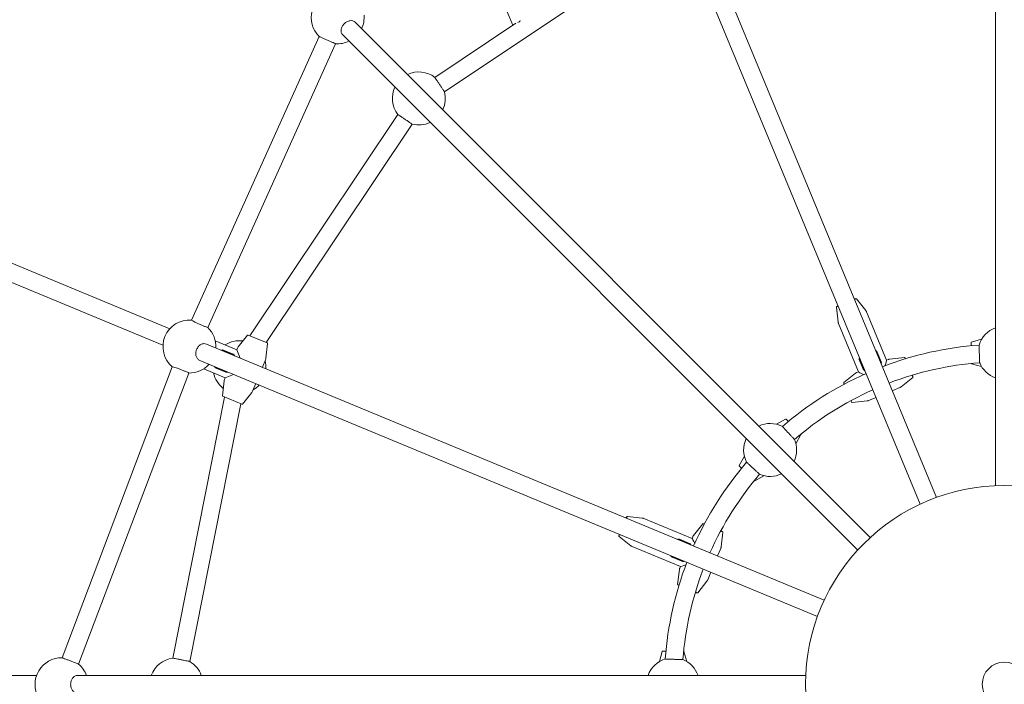
# Model space of a CAD drawing. Units: millimetres. Extents: x -5800 to 5800, y -5800 to 5800.
# Drawn here: x -892 to 0, y 0 to 602 of the extents above; entities that cross this region are included whole.
import ezdxf

# ---------------------------------------------------------------- set-up
doc = ezdxf.new("R2010")
doc.units = ezdxf.units.MM
doc.header["$MEASUREMENT"] = 0

msp = doc.modelspace()

# ---------------------------------------------------------------- linework, layer by layer
at = {"color": 0, "linetype": 'Continuous', "lineweight": 0}
for p, q in [((-8, 179.82), (-8, 839.52)), ((-307.99, 722.64), (-76.21, 163.07)), ((-293.2, 728.76), (-61.42, 169.2)), ((-507.11, 536.41), (-309.38, 668.52)), ((-469.63, 655.58), (-445.21, 596.64)), ((-121.5, 132.81), (-587.98, 599.29)), ((-515.83, 549.46), (-442.48, 598.47)), ((-736.2, 329.64), (-620.46, 586.52)), ((-721.59, 323.11), (-605.88, 579.92)), ((-132.81, 121.5), (-599.29, 587.98)), ((-683.31, 315.51), (-549.46, 515.83)), ((-668.52, 309.38), (-536.41, 507.11)), ((-1088.3, 459.45), (-755.96, 321.79)), ((-1094.43, 444.67), (-762.08, 307)), ((-133.84, 348.86), (-125.48, 338.35)), ((-152.04, 341.32), (-150.52, 327.97)), ((-124.76, 337.13), (-106.63, 293.35)), ((-150.17, 326.61), (-132.03, 282.83)), ((-685.51, 316.03), (-693.89, 305.47)), ((-684.92, 316.18), (-667.6, 309)), ((-29.64, 309.85), (-20.51, 312.46)), ((-722.64, 307.99), (-163.07, 76.21)), ((-714.68, 310.91), (-695.19, 302.84)), ((-694.59, 304.27), (-695.19, 302.84)), ((-667.3, 308.48), (-668.84, 295.09)), ((-30, 306.54), (-30, 309.37)), ((-707.38, 302.28), (-698.51, 298.61)), ((-707.3, 302.46), (-698.43, 298.78)), ((-692.07, 295.33), (-695.19, 302.84)), ((-115.36, 300.72), (-111.7, 291.88)), ((-115.17, 300.77), (-111.51, 291.94)), ((-90.47, 295.86), (-103.86, 294.33)), ((-853.47, 24), (-753.66, 287.48)), ((-728.76, 293.2), (-169.2, 61.42)), ((-725.2, 285.51), (-705.71, 277.43)), ((-705.14, 282.59), (-714.01, 286.27)), ((-705.07, 282.77), (-713.94, 286.44)), ((-669.19, 293.75), (-671.98, 287)), ((-127.71, 285.24), (-131.37, 294.08)), ((-127.54, 285.33), (-131.2, 294.17)), ((-105.2, 293.98), (-106.64, 293.39)), ((-29.64, 290.15), (-20.51, 287.54)), ((-838.49, 18.36), (-738.71, 281.77)), ((-705.71, 277.43), (-706.3, 276)), ((-705.71, 277.43), (-698.2, 280.54)), ((-145.24, 273.21), (-134.68, 281.59)), ((-132.06, 282.88), (-133.48, 282.29)), ((-82.93, 277.65), (-93.5, 269.28)), ((-708.19, 261.26), (-706.65, 274.66)), ((-678.1, 272.22), (-680.9, 265.48)), ((-94.69, 268.57), (-101.43, 265.79)), ((-753.27, 23.78), (-706.27, 260.07)), ((-690.57, 253.57), (-707.88, 260.74)), ((-689.98, 253.72), (-681.6, 264.28)), ((-116.22, 259.67), (-122.97, 256.88)), ((-737.88, 20.71), (-691.49, 253.95)), ((-137.71, 255), (-124.31, 256.53)), ((-198.14, 240.06), (-206.44, 235.45)), ((-197.55, 239.97), (-195.54, 237.97)), ((-184.21, 226.12), (-188.82, 217.82)), ((-240.06, 198.14), (-235.45, 206.44)), ((-237.97, 195.54), (-239.97, 197.55)), ((-226.12, 184.21), (-217.82, 188.82)), ((-341.32, 152.04), (-327.97, 150.52)), ((-326.61, 150.17), (-282.83, 132.03)), ((-273.18, 145.24), (-281.57, 134.68)), ((-348.86, 133.84), (-338.35, 125.48)), ((-254.97, 137.69), (-256.52, 124.29)), ((-294.21, 131.07), (-285.37, 127.41)), ((-294.12, 131.24), (-285.28, 127.58)), ((-282.27, 133.49), (-282.87, 132.05)), ((-337.13, 124.76), (-293.35, 106.63)), ((-256.87, 122.95), (-259.66, 116.21)), ((-292, 111.39), (-300.83, 115.05)), ((-291.94, 111.58), (-300.78, 115.24)), ((-295.89, 90.49), (-294.34, 103.88)), ((-293.4, 106.65), (-293.99, 105.22)), ((-265.79, 101.44), (-268.59, 94.69)), ((-277.69, 82.94), (-269.3, 93.49)), ((-309.85, 29.64), (-312.46, 20.51)), ((-309.37, 30), (-306.54, 30)), ((-290.15, 29.64), (-287.54, 20.51)), ((-876.58, 8), (-1269.28, 8)), ((-179.82, 8), (-839.52, 8))]:
    msp.add_line(p, q, dxfattribs=at)
msp.add_circle((0, 0), 5800)
for radius in [180, 20]:
    msp.add_circle((0, 0), radius, dxfattribs=at)
for centre, radius, start, end in [((-603.84, 603.84), 24, 43.83183, 226.16817), ((-603.84, 603.84), 24, 334.47122, 4.8926), ((-603.84, 603.84), 24, 265.1074, 295.52878), ((-530.33, 530.33), 24, 52.83245, 115.52878), ((-530.33, 530.33), 24, 154.47122, 217.16755), ((-530.33, 530.33), 24, 334.47122, 14.66755), ((-530.33, 530.33), 24, 255.33245, 295.52878), ((-738.11, 305.74), 24, 85.40269, 229.59731), ((-738.11, 305.74), 24, 356.97122, 46.46003), ((0, 300), 24, 109.47122, 162.67582), ((-685.11, 315.71), 0.5, 67.5, 141.5546), ((-692.91, 287.01), 24, 82.21933, 122.54613), ((-689.97, 302.36), 5, 141.5546, 157.5), ((-667.8, 308.54), 0.5, 353.4454, 67.5), ((0, 0), 308, 94.26601, 111.01163), ((-29.5, 309.37), 0.5, 105.9454, 180), ((-673.81, 295.66), 5, 337.5, 353.4454), ((-738.11, 305.74), 24, 268.53997, 318.02878), ((-692.91, 287.01), 24, 356.97122, 13.80395), ((0, 0), 292, 94.38138, 110.93006), ((-29.5, 290.63), 0.5, 199.78995, 254.0546), ((0, 300), 24, 201.64711, 250.52878), ((-692.91, 287.01), 24, 192.45387, 232.78067), ((0, 0), 308, 113.98837, 130.73399), ((-701.68, 274.09), 5, 157.5, 173.4454), ((-692.91, 287.01), 24, 301.19605, 318.02878), ((-707.69, 261.21), 0.5, 173.4454, 247.5), ((-685.51, 267.39), 5, 321.5546, 337.5), ((0, 0), 292, 114.06994, 130.61862), ((-690.37, 254.03), 0.5, 247.5, 321.5546), ((-212.13, 212.13), 24, 62.32418, 115.52878), ((-197.9, 239.62), 0.5, 45, 119.0546), ((-184.64, 226.36), 0.5, 330.9454, 25.21005), ((-212.13, 212.13), 24, 154.47122, 207.67582), ((-212.13, 212.13), 24, 334.47122, 23.35289), ((0, 0), 308, 139.26601, 156.01163), ((-239.62, 197.9), 0.5, 150.9454, 225), ((0, 0), 292, 139.38138, 155.93006), ((-212.13, 212.13), 24, 246.64711, 295.52878), ((-226.36, 184.64), 0.5, 244.78995, 299.0546), ((0, 0), 308, 158.98837, 175.73399), ((0, 0), 292, 159.06994, 175.61862), ((-309.37, 29.5), 0.5, 90, 164.0546), ((-290.63, 29.5), 0.5, 15.9454, 70.21005), ((-853.95, 0), 24, 88.83183, 271.16817), ((-853.95, 0), 24, 19.47122, 49.8926), ((-750, 0), 24, 97.83245, 160.52878), ((-750, 0), 24, 19.47122, 59.66755), ((-300, 0), 24, 107.32418, 160.52878), ((-300, 0), 24, 19.47122, 68.35289)]:
    msp.add_arc(centre, radius, start, end, dxfattribs=at)
msp.add_ellipse((-435.37, 593.78), major_axis=(-7.39, -3.06), ratio=0.910366, start_param=-1.570796, end_param=-1.210198, dxfattribs=at)
at = {"color": 0, "linetype": 'Continuous', "lineweight": 0, "extrusion": (0, 0, -1)}
for centre, major_axis, ratio, start_param, end_param in [((-114.09, 275.43), (7.44, 17.95), 0.038413, 0.038374, 0.748872), ((-114.09, 275.43), (17.95, -7.44), 0.044775, 2.397623, 3.096824), ((-275.43, 114.09), (-7.43, 17.95), 0.038413, 0.038374, 0.748872), ((-275.43, 114.09), (17.95, 7.43), 0.044775, 2.397623, 3.096824)]:
    msp.add_ellipse(centre, major_axis=major_axis, ratio=ratio, start_param=start_param, end_param=end_param, dxfattribs=at)
at = {"color": 0, "linetype": 'Continuous', "lineweight": 0}
for points, knots in [([(-597.99, 597.99), (-598.7, 597.28), (-599.35, 596.41), (-600.3, 594.58), (-600.6, 593.6), (-600.83, 591.83), (-600.78, 590.9), (-600.28, 589.25), (-599.84, 588.52), (-599.29, 587.98)], [0, 0, 0, 0, 0.301343, 0.301343, 0.602686, 0.602686, 0.904162, 0.904162, 1.205637, 1.205637, 1.205637, 1.205637]), ([(-587.98, 599.29), (-588.52, 599.84), (-589.25, 600.28), (-590.9, 600.78), (-591.83, 600.83), (-593.6, 600.6), (-594.58, 600.3), (-596.41, 599.35), (-597.28, 598.7), (-597.99, 597.99)], [3.616921, 3.616921, 3.616921, 3.616921, 3.918396, 3.918396, 4.219872, 4.219872, 4.521215, 4.521215, 4.822558, 4.822558, 4.822558, 4.822558]), ([(-605.88, 579.92), (-605.9, 579.93), (-606.08, 580), (-606.82, 580.33), (-607.38, 580.58), (-608.68, 581.16), (-609.5, 581.53), (-611.29, 582.34), (-612.27, 582.78), (-614.1, 583.61), (-615.08, 584.05), (-616.87, 584.87), (-617.69, 585.24), (-618.98, 585.83), (-619.54, 586.09), (-620.27, 586.43), (-620.45, 586.51), (-620.46, 586.52)], [2.420983, 2.420983, 2.420983, 2.420983, 2.712161, 2.712161, 3.013513, 3.013513, 3.314862, 3.314862, 3.616211, 3.616211, 3.917561, 3.917561, 4.218912, 4.218912, 4.520265, 4.520265, 4.811445, 4.811445, 4.811445, 4.811445]), ([(-515.83, 549.46), (-515.83, 549.46), (-515.72, 549.29), (-515.28, 548.61), (-514.95, 548.1), (-514.19, 546.93), (-513.7, 546.2), (-512.64, 544.59), (-512.06, 543.72), (-510.97, 542.08), (-510.38, 541.21), (-509.31, 539.62), (-508.81, 538.89), (-508.02, 537.74), (-507.68, 537.23), (-507.22, 536.57), (-507.11, 536.41), (-507.11, 536.41)], [1.193862, 1.193862, 1.193862, 1.193862, 1.495527, 1.495527, 1.797191, 1.797191, 2.092458, 2.092458, 2.387724, 2.387724, 2.682991, 2.682991, 2.978258, 2.978258, 3.279922, 3.279922, 3.581587, 3.581587, 3.581587, 3.581587]), ([(-536.41, 507.11), (-536.41, 507.11), (-536.57, 507.22), (-537.23, 507.68), (-537.72, 508.02), (-538.88, 508.8), (-539.6, 509.3), (-541.2, 510.38), (-542.08, 510.97), (-543.72, 512.06), (-544.59, 512.64), (-546.2, 513.7), (-546.93, 514.19), (-548.1, 514.95), (-548.61, 515.28), (-549.29, 515.72), (-549.46, 515.83), (-549.46, 515.83)], [1.193865, 1.193865, 1.193865, 1.193865, 1.494014, 1.494014, 1.794164, 1.794164, 2.090947, 2.090947, 2.387729, 2.387729, 2.682996, 2.682996, 2.978263, 2.978263, 3.279927, 3.279927, 3.581591, 3.581591, 3.581591, 3.581591]), ([(-135.84, 348.85), (-135.6, 348.91), (-135.38, 348.96), (-134.71, 349.1), (-134.49, 349.31), (-133.94, 348.96), (-133.89, 348.92), (-133.84, 348.86)], [4.1510528, 4.1510528, 4.1510528, 4.1510528, 4.2954365, 4.2954365, 4.6536696, 4.6536696, 4.6885772, 4.6885772, 4.6885772, 4.6885772]), ([(-134.89, 348.65), (-134.89, 348.65), (-134.89, 348.65), (-134.9, 348.64), (-134.94, 348.59), (-135.12, 348.43), (-135.31, 348.3), (-135.55, 348.15)], [4.8157006, 4.8157006, 4.8157006, 4.8157006, 4.8210128, 4.8210128, 4.9638605, 4.9638605, 5.1782942, 5.1782942, 5.1782942, 5.1782942]), ([(-152.04, 341.32), (-152.05, 341.42), (-152.04, 341.51), (-151.98, 341.68), (-151.93, 341.75), (-151.71, 342.03), (-151.48, 342.19), (-150.99, 342.5), (-150.82, 342.61), (-150.62, 342.72)], [1.5946081, 1.5946081, 1.5946081, 1.5946081, 1.6422761, 1.6422761, 1.7172495, 1.7172495, 1.9996113, 1.9996113, 2.1321325, 2.1321325, 2.1321325, 2.1321325]), ([(-150.33, 342.03), (-150.41, 342.01), (-150.48, 342), (-150.89, 341.91), (-151.14, 341.91), (-151.15, 341.92), (-151.15, 341.92), (-151.15, 341.92)], [7.3880764, 7.3880764, 7.3880764, 7.3880764, 7.4457779, 7.4457779, 7.7474167, 7.7474167, 7.75067, 7.75067, 7.75067, 7.75067]), ([(-124.76, 337.13), (-124.8, 337.22), (-124.84, 337.31), (-124.92, 337.48), (-124.97, 337.57), (-125.06, 337.73), (-125.11, 337.82), (-125.21, 337.98), (-125.26, 338.05), (-125.37, 338.2), (-125.42, 338.28), (-125.48, 338.35)], [1.57079633, 1.57079633, 1.57079633, 1.57079633, 1.57555868, 1.57555868, 1.58032104, 1.58032104, 1.58508339, 1.58508339, 1.58984575, 1.58984575, 1.5946081, 1.5946081, 1.5946081, 1.5946081]), ([(-736.2, 329.64), (-736.22, 329.59), (-736.06, 329.46), (-735.35, 329.04), (-734.8, 328.75), (-733.54, 328.11), (-732.73, 327.72), (-730.94, 326.88), (-729.97, 326.43), (-728.13, 325.61), (-727.15, 325.19), (-725.34, 324.42), (-724.5, 324.08), (-723.18, 323.56), (-722.6, 323.35), (-721.81, 323.1), (-721.61, 323.07), (-721.59, 323.11)], [0, 0, 0, 0, 0.301698, 0.301698, 0.603396, 0.603396, 0.904715, 0.904715, 1.206035, 1.206035, 1.507383, 1.507383, 1.808731, 1.808731, 2.110454, 2.110454, 2.412177, 2.412177, 2.412177, 2.412177]), ([(-150.52, 327.97), (-150.51, 327.88), (-150.5, 327.79), (-150.47, 327.61), (-150.45, 327.52), (-150.41, 327.34), (-150.38, 327.24), (-150.33, 327.06), (-150.3, 326.97), (-150.24, 326.79), (-150.2, 326.7), (-150.17, 326.61)], [4.68857721, 4.68857721, 4.68857721, 4.68857721, 4.69333956, 4.69333956, 4.69810192, 4.69810192, 4.70286427, 4.70286427, 4.70762663, 4.70762663, 4.71238898, 4.71238898, 4.71238898, 4.71238898]), ([(-722.64, 307.99), (-723.38, 308.29), (-724.26, 308.44), (-726.03, 308.29), (-726.94, 308), (-728.54, 307.12), (-729.34, 306.48), (-730.7, 304.91), (-731.26, 303.99), (-731.65, 303.06)], [3.616321, 3.616321, 3.616321, 3.616321, 3.917693, 3.917693, 4.219065, 4.219065, 4.520413, 4.520413, 4.821761, 4.821761, 4.821761, 4.821761]), ([(-22.31, 291.15), (-22.31, 291.15), (-22.31, 291.2), (-22.32, 291.41), (-22.32, 291.57), (-22.34, 291.94), (-22.35, 292.2), (-22.37, 292.79), (-22.38, 293.14), (-22.41, 293.84), (-22.43, 294.25), (-22.46, 295.15), (-22.48, 295.63), (-22.51, 296.54), (-22.53, 297.06), (-22.57, 298.11), (-22.59, 298.65), (-22.63, 299.64), (-22.65, 300.18), (-22.69, 301.24), (-22.71, 301.75), (-22.74, 302.66), (-22.76, 303.14), (-22.8, 304.04), (-22.81, 304.46), (-22.84, 305.15), (-22.85, 305.5), (-22.87, 306.1), (-22.88, 306.35), (-22.9, 306.73), (-22.9, 306.89), (-22.91, 307.1), (-22.91, 307.15), (-22.91, 307.15)], [2.370384, 2.370384, 2.370384, 2.370384, 2.518446, 2.518446, 2.666508, 2.666508, 2.814625, 2.814625, 2.962742, 2.962742, 3.110925, 3.110925, 3.259108, 3.259108, 3.407344, 3.407344, 3.55558, 3.55558, 3.703815, 3.703815, 3.85205, 3.85205, 4.00023, 4.00023, 4.14841, 4.14841, 4.296525, 4.296525, 4.444641, 4.444641, 4.592704, 4.592704, 4.740768, 4.740768, 4.740768, 4.740768]), ([(-731.65, 303.06), (-732.03, 302.13), (-732.29, 301.08), (-732.44, 299.01), (-732.32, 297.98), (-731.81, 296.23), (-731.38, 295.39), (-730.23, 294.03), (-729.51, 293.51), (-728.76, 293.2)], [0, 0, 0, 0, 0.301348, 0.301348, 0.602696, 0.602696, 0.904068, 0.904068, 1.20544, 1.20544, 1.20544, 1.20544]), ([(-709.17, 302.41), (-708.88, 302.57), (-708.52, 302.66), (-708.14, 302.65), (-707.86, 302.64), (-707.57, 302.57), (-707.3, 302.46)], [0.545817, 0.545817, 0.545817, 0.545817, 1.133544, 1.133544, 1.133544, 1.570796, 1.570796, 1.570796, 1.570796]), ([(-709.03, 302.35), (-708.78, 302.44), (-708.5, 302.49), (-708.21, 302.47), (-707.93, 302.46), (-707.65, 302.39), (-707.38, 302.28)], [0.6808485, 0.6808485, 0.6808485, 0.6808485, 1.1335444, 1.1335444, 1.1335444, 1.5707963, 1.5707963, 1.5707963, 1.5707963]), ([(-116.43, 301.99), (-116.14, 301.9), (-115.86, 301.73), (-115.63, 301.49), (-115.44, 301.29), (-115.29, 301.04), (-115.17, 300.77)], [0.5981137, 0.5981137, 0.5981137, 0.5981137, 1.1335444, 1.1335444, 1.1335444, 1.5707963, 1.5707963, 1.5707963, 1.5707963]), ([(-116.37, 301.86), (-116.17, 301.76), (-115.98, 301.62), (-115.81, 301.44), (-115.62, 301.23), (-115.47, 300.99), (-115.36, 300.72)], [0.7388261, 0.7388261, 0.7388261, 0.7388261, 1.1335444, 1.1335444, 1.1335444, 1.5707963, 1.5707963, 1.5707963, 1.5707963]), ([(-103.86, 294.33), (-103.95, 294.32), (-104.04, 294.31), (-104.22, 294.28), (-104.31, 294.26), (-104.49, 294.22), (-104.58, 294.2), (-104.76, 294.15), (-104.85, 294.12), (-105.03, 294.05), (-105.12, 294.02), (-105.2, 293.98)], [4.710568025, 4.710568025, 4.710568025, 4.710568025, 4.710932216, 4.710932216, 4.711296407, 4.711296407, 4.711660598, 4.711660598, 4.712024789, 4.712024789, 4.71238898, 4.71238898, 4.71238898, 4.71238898]), ([(-90.47, 295.86), (-90.41, 295.87), (-90.36, 295.87), (-90.27, 295.85), (-90.23, 295.84), (-90.16, 295.8), (-90.13, 295.78), (-90.08, 295.74), (-90.06, 295.73), (-90.04, 295.7), (-90.03, 295.69), (-90.01, 295.66), (-90, 295.65), (-89.98, 295.63), (-89.98, 295.62), (-89.95, 295.58), (-89.94, 295.56), (-89.87, 295.41), (-89.77, 295.18), (-89.59, 294.77), (-89.58, 294.73), (-89.56, 294.69)], [1.5726173, 1.5726173, 1.5726173, 1.5726173, 1.5748356, 1.5748356, 1.5776728, 1.5776728, 1.5816885, 1.5816885, 1.5867437, 1.5867437, 1.5925891, 1.5925891, 1.6010042, 1.6010042, 1.6178844, 1.6178844, 1.680426, 1.680426, 1.9942211, 1.9942211, 2.0262038, 2.0262038, 2.0262038, 2.0262038]), ([(-89.61, 294.68), (-89.71, 294.93), (-89.77, 295.11), (-89.79, 295.17), (-89.79, 295.17), (-89.79, 295.17)], [7.4970862, 7.4970862, 7.4970862, 7.4970862, 7.7617076, 7.7617076, 7.7981641, 7.7981641, 7.7981641, 7.7981641]), ([(-738.71, 281.77), (-738.7, 281.81), (-738.87, 281.93), (-739.6, 282.31), (-740.16, 282.57), (-741.46, 283.14), (-742.29, 283.49), (-744.12, 284.23), (-745.11, 284.62), (-746.99, 285.34), (-747.99, 285.72), (-749.85, 286.38), (-750.7, 286.68), (-752.05, 287.12), (-752.64, 287.3), (-753.44, 287.5), (-753.64, 287.53), (-753.66, 287.48)], [2.412138, 2.412138, 2.412138, 2.412138, 2.713862, 2.713862, 3.015585, 3.015585, 3.316933, 3.316933, 3.618281, 3.618281, 3.919601, 3.919601, 4.22092, 4.22092, 4.522618, 4.522618, 4.824316, 4.824316, 4.824316, 4.824316]), ([(-703.27, 282.64), (-703.57, 282.48), (-703.92, 282.39), (-704.3, 282.41), (-704.58, 282.42), (-704.87, 282.48), (-705.14, 282.59)], [0.545817, 0.545817, 0.545817, 0.545817, 1.133544, 1.133544, 1.133544, 1.570796, 1.570796, 1.570796, 1.570796]), ([(-703.41, 282.7), (-703.66, 282.61), (-703.94, 282.56), (-704.23, 282.58), (-704.51, 282.59), (-704.8, 282.66), (-705.07, 282.77)], [0.6808485, 0.6808485, 0.6808485, 0.6808485, 1.1335444, 1.1335444, 1.1335444, 1.5707963, 1.5707963, 1.5707963, 1.5707963]), ([(-134.68, 281.59), (-134.61, 281.64), (-134.54, 281.7), (-134.39, 281.8), (-134.31, 281.85), (-134.16, 281.95), (-134.07, 282), (-133.91, 282.09), (-133.83, 282.13), (-133.66, 282.21), (-133.57, 282.25), (-133.48, 282.29)], [1.568975371, 1.568975371, 1.568975371, 1.568975371, 1.569339562, 1.569339562, 1.569703754, 1.569703754, 1.570067945, 1.570067945, 1.570432136, 1.570432136, 1.570796327, 1.570796327, 1.570796327, 1.570796327]), ([(-126.25, 283.89), (-126.61, 283.98), (-126.97, 284.19), (-127.25, 284.5), (-127.44, 284.72), (-127.6, 284.97), (-127.71, 285.24)], [0.495133, 0.495133, 0.495133, 0.495133, 1.133544, 1.133544, 1.133544, 1.570796, 1.570796, 1.570796, 1.570796]), ([(-126.31, 284.04), (-126.59, 284.16), (-126.86, 284.35), (-127.08, 284.59), (-127.27, 284.81), (-127.42, 285.06), (-127.54, 285.33)], [0.6254776, 0.6254776, 0.6254776, 0.6254776, 1.1335444, 1.1335444, 1.1335444, 1.5707963, 1.5707963, 1.5707963, 1.5707963]), ([(-82.95, 278.62), (-82.95, 278.62), (-82.95, 278.62), (-82.95, 278.62), (-82.97, 278.67), (-83.07, 278.88), (-83.19, 279.17), (-83.4, 279.64), (-83.43, 279.73), (-83.47, 279.82)], [4.7682065, 4.7682065, 4.7682065, 4.7682065, 4.7735912, 4.7735912, 4.9011063, 4.9011063, 5.2051208, 5.2051208, 5.266645, 5.266645, 5.266645, 5.266645]), ([(-83.41, 279.83), (-83.31, 279.6), (-83.23, 279.38), (-82.98, 278.77), (-82.87, 278.48), (-82.79, 278.28), (-82.78, 278.25), (-82.77, 278.21), (-82.77, 278.2), (-82.76, 278.15), (-82.75, 278.14), (-82.75, 278.09), (-82.75, 278.08), (-82.74, 278.05), (-82.74, 278.02), (-82.75, 277.95), (-82.76, 277.91), (-82.81, 277.8), (-82.84, 277.74), (-82.91, 277.67), (-82.92, 277.66), (-82.93, 277.65)], [4.0967793, 4.0967793, 4.0967793, 4.0967793, 4.2387081, 4.2387081, 4.5607719, 4.5607719, 4.6356699, 4.6356699, 4.673119, 4.673119, 4.690634, 4.690634, 4.6948295, 4.6948295, 4.7011597, 4.7011597, 4.706257, 4.706257, 4.7099598, 4.7099598, 4.710568, 4.710568, 4.710568, 4.710568]), ([(-145.24, 273.21), (-145.28, 273.18), (-145.31, 273.14), (-145.37, 273.06), (-145.39, 273.02), (-145.42, 272.95), (-145.42, 272.91), (-145.43, 272.85), (-145.43, 272.83), (-145.43, 272.79), (-145.43, 272.77), (-145.42, 272.74), (-145.42, 272.73), (-145.42, 272.7), (-145.41, 272.69), (-145.4, 272.64), (-145.4, 272.62), (-145.34, 272.47), (-145.25, 272.24), (-145.08, 271.81), (-145.06, 271.76), (-145.04, 271.71)], [4.7142099, 4.7142099, 4.7142099, 4.7142099, 4.7164282, 4.7164282, 4.7192654, 4.7192654, 4.7232812, 4.7232812, 4.7283363, 4.7283363, 4.7341817, 4.7341817, 4.7425969, 4.7425969, 4.7594771, 4.7594771, 4.8220187, 4.8220187, 5.1358138, 5.1358138, 5.1752446, 5.1752446, 5.1752446, 5.1752446]), ([(-94.69, 268.57), (-94.61, 268.61), (-94.52, 268.65), (-94.35, 268.73), (-94.26, 268.77), (-94.1, 268.86), (-94.02, 268.91), (-93.86, 269.01), (-93.79, 269.06), (-93.64, 269.17), (-93.57, 269.22), (-93.5, 269.28)], [1.570796327, 1.570796327, 1.570796327, 1.570796327, 1.571160518, 1.571160518, 1.571524709, 1.571524709, 1.5718889, 1.5718889, 1.572253091, 1.572253091, 1.572617282, 1.572617282, 1.572617282, 1.572617282]), ([(-138.9, 256.85), (-138.81, 256.62), (-138.72, 256.42), (-138.46, 255.82), (-138.34, 255.53), (-138.25, 255.35), (-138.24, 255.32), (-138.22, 255.28), (-138.21, 255.26), (-138.19, 255.23), (-138.18, 255.21), (-138.15, 255.18), (-138.14, 255.17), (-138.12, 255.14), (-138.11, 255.13), (-138.05, 255.08), (-138.01, 255.06), (-137.9, 255.01), (-137.84, 254.99), (-137.74, 255), (-137.72, 255), (-137.71, 255)], [7.2444316, 7.2444316, 7.2444316, 7.2444316, 7.3803008, 7.3803008, 7.7023645, 7.7023645, 7.7772626, 7.7772626, 7.8147116, 7.8147116, 7.8322267, 7.8322267, 7.8364221, 7.8364221, 7.8427523, 7.8427523, 7.8478497, 7.8478497, 7.8515524, 7.8515524, 7.8521607, 7.8521607, 7.8521607, 7.8521607]), ([(-122.97, 256.88), (-123.06, 256.84), (-123.15, 256.81), (-123.33, 256.74), (-123.42, 256.72), (-123.6, 256.66), (-123.69, 256.64), (-123.87, 256.6), (-123.96, 256.58), (-124.14, 256.55), (-124.23, 256.54), (-124.31, 256.53)], [4.71238898, 4.71238898, 4.71238898, 4.71238898, 4.712753171, 4.712753171, 4.713117363, 4.713117363, 4.713481554, 4.713481554, 4.713845745, 4.713845745, 4.714209936, 4.714209936, 4.714209936, 4.714209936]), ([(-200.98, 233.39), (-200.98, 233.39), (-200.95, 233.35), (-200.81, 233.2), (-200.7, 233.08), (-200.44, 232.8), (-200.27, 232.62), (-199.86, 232.18), (-199.63, 231.92), (-199.15, 231.41), (-198.87, 231.11), (-198.26, 230.45), (-197.93, 230.1), (-197.31, 229.43), (-196.96, 229.05), (-196.24, 228.28), (-195.88, 227.88), (-195.2, 227.15), (-194.84, 226.76), (-194.12, 225.98), (-193.77, 225.6), (-193.15, 224.94), (-192.82, 224.58), (-192.21, 223.93), (-191.93, 223.62), (-191.45, 223.11), (-191.22, 222.85), (-190.81, 222.42), (-190.64, 222.23), (-190.38, 221.95), (-190.27, 221.84), (-190.13, 221.68), (-190.1, 221.65), (-190.1, 221.65)], [0, 0, 0, 0, 0.148063, 0.148063, 0.296126, 0.296126, 0.444242, 0.444242, 0.592358, 0.592358, 0.740538, 0.740538, 0.888718, 0.888718, 1.036952, 1.036952, 1.185187, 1.185187, 1.333423, 1.333423, 1.481659, 1.481659, 1.629842, 1.629842, 1.778025, 1.778025, 1.926143, 1.926143, 2.07426, 2.07426, 2.222322, 2.222322, 2.370384, 2.370384, 2.370384, 2.370384]), ([(-221.65, 190.1), (-221.65, 190.1), (-221.68, 190.13), (-221.84, 190.27), (-221.95, 190.38), (-222.23, 190.64), (-222.42, 190.81), (-222.85, 191.22), (-223.11, 191.45), (-223.62, 191.93), (-223.93, 192.21), (-224.58, 192.82), (-224.94, 193.15), (-225.6, 193.77), (-225.98, 194.12), (-226.76, 194.84), (-227.15, 195.2), (-227.88, 195.88), (-228.28, 196.24), (-229.05, 196.96), (-229.43, 197.31), (-230.1, 197.93), (-230.45, 198.26), (-231.11, 198.87), (-231.41, 199.15), (-231.92, 199.63), (-232.18, 199.86), (-232.62, 200.27), (-232.8, 200.44), (-233.08, 200.7), (-233.2, 200.81), (-233.35, 200.95), (-233.39, 200.98), (-233.39, 200.98)], [2.370384, 2.370384, 2.370384, 2.370384, 2.518446, 2.518446, 2.666508, 2.666508, 2.814625, 2.814625, 2.962742, 2.962742, 3.110925, 3.110925, 3.259108, 3.259108, 3.407344, 3.407344, 3.55558, 3.55558, 3.703815, 3.703815, 3.85205, 3.85205, 4.00023, 4.00023, 4.14841, 4.14841, 4.296525, 4.296525, 4.444641, 4.444641, 4.592704, 4.592704, 4.740768, 4.740768, 4.740768, 4.740768]), ([(-342.72, 150.62), (-342.6, 150.84), (-342.48, 151.03), (-342.11, 151.6), (-342.09, 151.9), (-341.46, 152.04), (-341.39, 152.05), (-341.32, 152.04)], [4.1510528, 4.1510528, 4.1510528, 4.1510528, 4.2954365, 4.2954365, 4.6536696, 4.6536696, 4.6885772, 4.6885772, 4.6885772, 4.6885772]), ([(-341.92, 151.15), (-341.92, 151.15), (-341.92, 151.15), (-341.91, 151.14), (-341.91, 151.07), (-341.93, 150.83), (-341.96, 150.61), (-342.03, 150.33)], [4.8157006, 4.8157006, 4.8157006, 4.8157006, 4.8210128, 4.8210128, 4.9638605, 4.9638605, 5.1782942, 5.1782942, 5.1782942, 5.1782942]), ([(-326.61, 150.17), (-326.7, 150.2), (-326.79, 150.24), (-326.97, 150.3), (-327.06, 150.33), (-327.24, 150.38), (-327.34, 150.41), (-327.52, 150.45), (-327.61, 150.47), (-327.79, 150.5), (-327.88, 150.51), (-327.97, 150.52)], [1.57079633, 1.57079633, 1.57079633, 1.57079633, 1.57555868, 1.57555868, 1.58032104, 1.58032104, 1.58508339, 1.58508339, 1.58984575, 1.58984575, 1.5946081, 1.5946081, 1.5946081, 1.5946081]), ([(-273.18, 145.24), (-273.14, 145.28), (-273.11, 145.31), (-273.03, 145.37), (-272.99, 145.38), (-272.91, 145.41), (-272.88, 145.42), (-272.82, 145.43), (-272.8, 145.43), (-272.76, 145.43), (-272.74, 145.43), (-272.71, 145.42), (-272.7, 145.42), (-272.67, 145.41), (-272.66, 145.41), (-272.61, 145.4), (-272.59, 145.39), (-272.44, 145.34), (-272.2, 145.25), (-271.79, 145.08), (-271.75, 145.07), (-271.71, 145.05)], [1.5726173, 1.5726173, 1.5726173, 1.5726173, 1.5748356, 1.5748356, 1.5776728, 1.5776728, 1.5816885, 1.5816885, 1.5867437, 1.5867437, 1.5925891, 1.5925891, 1.6010042, 1.6010042, 1.6178844, 1.6178844, 1.680426, 1.680426, 1.9942211, 1.9942211, 2.0262038, 2.0262038, 2.0262038, 2.0262038]), ([(-271.73, 145.01), (-271.98, 145.12), (-272.15, 145.19), (-272.21, 145.22), (-272.21, 145.22), (-272.21, 145.22)], [7.4970862, 7.4970862, 7.4970862, 7.4970862, 7.7617076, 7.7617076, 7.7981641, 7.7981641, 7.7981641, 7.7981641]), ([(-348.86, 133.84), (-348.94, 133.9), (-348.99, 133.98), (-349.07, 134.14), (-349.08, 134.22), (-349.13, 134.58), (-349.08, 134.85), (-348.95, 135.42), (-348.9, 135.62), (-348.85, 135.84)], [1.5946081, 1.5946081, 1.5946081, 1.5946081, 1.6422761, 1.6422761, 1.7172495, 1.7172495, 1.9996113, 1.9996113, 2.1321325, 2.1321325, 2.1321325, 2.1321325]), ([(-348.15, 135.55), (-348.19, 135.48), (-348.23, 135.42), (-348.46, 135.07), (-348.64, 134.9), (-348.65, 134.89), (-348.65, 134.89), (-348.65, 134.89)], [7.3880764, 7.3880764, 7.3880764, 7.3880764, 7.4457779, 7.4457779, 7.7474167, 7.7474167, 7.75067, 7.75067, 7.75067, 7.75067]), ([(-281.57, 134.68), (-281.62, 134.61), (-281.67, 134.54), (-281.78, 134.39), (-281.83, 134.32), (-281.93, 134.16), (-281.98, 134.08), (-282.07, 133.92), (-282.11, 133.83), (-282.19, 133.66), (-282.23, 133.58), (-282.27, 133.49)], [4.710568025, 4.710568025, 4.710568025, 4.710568025, 4.710932216, 4.710932216, 4.711296407, 4.711296407, 4.711660598, 4.711660598, 4.712024789, 4.712024789, 4.71238898, 4.71238898, 4.71238898, 4.71238898]), ([(-255.66, 138.36), (-255.66, 138.36), (-255.66, 138.36), (-255.67, 138.36), (-255.72, 138.38), (-255.94, 138.46), (-256.23, 138.57), (-256.71, 138.77), (-256.79, 138.8), (-256.88, 138.84)], [4.7682065, 4.7682065, 4.7682065, 4.7682065, 4.7735912, 4.7735912, 4.9011063, 4.9011063, 5.2051208, 5.2051208, 5.266645, 5.266645, 5.266645, 5.266645]), ([(-256.85, 138.89), (-256.61, 138.79), (-256.4, 138.7), (-255.79, 138.44), (-255.51, 138.32), (-255.32, 138.23), (-255.29, 138.22), (-255.25, 138.2), (-255.24, 138.19), (-255.2, 138.17), (-255.19, 138.16), (-255.15, 138.13), (-255.14, 138.12), (-255.12, 138.1), (-255.1, 138.08), (-255.06, 138.03), (-255.03, 137.99), (-254.99, 137.88), (-254.97, 137.81), (-254.97, 137.72), (-254.97, 137.7), (-254.97, 137.69)], [4.0967793, 4.0967793, 4.0967793, 4.0967793, 4.2387081, 4.2387081, 4.5607719, 4.5607719, 4.6356699, 4.6356699, 4.673119, 4.673119, 4.690634, 4.690634, 4.6948295, 4.6948295, 4.7011597, 4.7011597, 4.706257, 4.706257, 4.7099598, 4.7099598, 4.710568, 4.710568, 4.710568, 4.710568]), ([(-338.35, 125.48), (-338.28, 125.42), (-338.2, 125.37), (-338.05, 125.26), (-337.98, 125.21), (-337.82, 125.11), (-337.73, 125.06), (-337.57, 124.97), (-337.48, 124.92), (-337.31, 124.84), (-337.22, 124.8), (-337.13, 124.76)], [4.68857721, 4.68857721, 4.68857721, 4.68857721, 4.69333956, 4.69333956, 4.69810192, 4.69810192, 4.70286427, 4.70286427, 4.70762663, 4.70762663, 4.71238898, 4.71238898, 4.71238898, 4.71238898]), ([(-295.87, 131.21), (-295.6, 131.35), (-295.28, 131.43), (-294.95, 131.42), (-294.67, 131.41), (-294.39, 131.35), (-294.12, 131.24)], [0.5981137, 0.5981137, 0.5981137, 0.5981137, 1.1335444, 1.1335444, 1.1335444, 1.5707963, 1.5707963, 1.5707963, 1.5707963]), ([(-295.73, 131.16), (-295.52, 131.23), (-295.28, 131.27), (-295.04, 131.26), (-294.76, 131.25), (-294.48, 131.18), (-294.21, 131.07)], [0.7388261, 0.7388261, 0.7388261, 0.7388261, 1.1335444, 1.1335444, 1.1335444, 1.5707963, 1.5707963, 1.5707963, 1.5707963]), ([(-256.87, 122.95), (-256.83, 123.04), (-256.8, 123.13), (-256.74, 123.31), (-256.71, 123.4), (-256.65, 123.58), (-256.63, 123.67), (-256.59, 123.85), (-256.57, 123.94), (-256.54, 124.12), (-256.53, 124.21), (-256.52, 124.29)], [1.570796327, 1.570796327, 1.570796327, 1.570796327, 1.571160518, 1.571160518, 1.571524709, 1.571524709, 1.5718889, 1.5718889, 1.572253091, 1.572253091, 1.572617282, 1.572617282, 1.572617282, 1.572617282]), ([(-290.01, 111.47), (-290.33, 111.28), (-290.73, 111.18), (-291.15, 111.2), (-291.44, 111.21), (-291.73, 111.28), (-292, 111.39)], [0.495133, 0.495133, 0.495133, 0.495133, 1.133544, 1.133544, 1.133544, 1.570796, 1.570796, 1.570796, 1.570796]), ([(-290.16, 111.53), (-290.45, 111.42), (-290.77, 111.36), (-291.1, 111.38), (-291.38, 111.4), (-291.67, 111.47), (-291.94, 111.58)], [0.6254776, 0.6254776, 0.6254776, 0.6254776, 1.1335444, 1.1335444, 1.1335444, 1.5707963, 1.5707963, 1.5707963, 1.5707963]), ([(-294.34, 103.88), (-294.33, 103.97), (-294.32, 104.06), (-294.29, 104.24), (-294.27, 104.33), (-294.23, 104.51), (-294.21, 104.6), (-294.16, 104.78), (-294.13, 104.87), (-294.06, 105.05), (-294.03, 105.14), (-293.99, 105.22)], [1.568975371, 1.568975371, 1.568975371, 1.568975371, 1.569339562, 1.569339562, 1.569703754, 1.569703754, 1.570067945, 1.570067945, 1.570432136, 1.570432136, 1.570796327, 1.570796327, 1.570796327, 1.570796327]), ([(-295.89, 90.49), (-295.89, 90.43), (-295.89, 90.39), (-295.88, 90.29), (-295.86, 90.25), (-295.83, 90.18), (-295.81, 90.15), (-295.77, 90.1), (-295.75, 90.08), (-295.73, 90.06), (-295.71, 90.05), (-295.69, 90.03), (-295.68, 90.02), (-295.65, 90), (-295.64, 90), (-295.6, 89.97), (-295.58, 89.96), (-295.44, 89.89), (-295.21, 89.79), (-294.79, 89.61), (-294.74, 89.59), (-294.69, 89.57)], [4.7142099, 4.7142099, 4.7142099, 4.7142099, 4.7164282, 4.7164282, 4.7192654, 4.7192654, 4.7232812, 4.7232812, 4.7283363, 4.7283363, 4.7341817, 4.7341817, 4.7425969, 4.7425969, 4.7594771, 4.7594771, 4.8220187, 4.8220187, 5.1358138, 5.1358138, 5.1752446, 5.1752446, 5.1752446, 5.1752446]), ([(-268.59, 94.69), (-268.63, 94.6), (-268.67, 94.51), (-268.75, 94.34), (-268.79, 94.26), (-268.89, 94.09), (-268.93, 94.01), (-269.03, 93.86), (-269.08, 93.78), (-269.19, 93.63), (-269.24, 93.56), (-269.3, 93.49)], [4.71238898, 4.71238898, 4.71238898, 4.71238898, 4.712753171, 4.712753171, 4.713117363, 4.713117363, 4.713481554, 4.713481554, 4.713845745, 4.713845745, 4.714209936, 4.714209936, 4.714209936, 4.714209936]), ([(-279.84, 83.4), (-279.61, 83.31), (-279.41, 83.23), (-278.8, 82.98), (-278.51, 82.87), (-278.32, 82.8), (-278.29, 82.79), (-278.24, 82.77), (-278.23, 82.77), (-278.19, 82.76), (-278.17, 82.75), (-278.12, 82.75), (-278.11, 82.75), (-278.08, 82.75), (-278.06, 82.75), (-277.98, 82.76), (-277.94, 82.76), (-277.83, 82.81), (-277.77, 82.84), (-277.7, 82.91), (-277.69, 82.93), (-277.69, 82.94)], [7.2444316, 7.2444316, 7.2444316, 7.2444316, 7.3803008, 7.3803008, 7.7023645, 7.7023645, 7.7772626, 7.7772626, 7.8147116, 7.8147116, 7.8322267, 7.8322267, 7.8364221, 7.8364221, 7.8427523, 7.8427523, 7.8478497, 7.8478497, 7.8515524, 7.8515524, 7.8521607, 7.8521607, 7.8521607, 7.8521607]), ([(-853.46, 24), (-853.45, 23.99), (-853.26, 23.93), (-852.51, 23.65), (-851.93, 23.44), (-850.6, 22.95), (-849.76, 22.63), (-847.91, 21.94), (-846.91, 21.56), (-845.03, 20.85), (-844.02, 20.48), (-842.18, 19.78), (-841.34, 19.46), (-840.01, 18.95), (-839.44, 18.73), (-838.69, 18.44), (-838.5, 18.36), (-838.49, 18.36)], [0.010174, 0.010174, 0.010174, 0.010174, 0.301353, 0.301353, 0.602707, 0.602707, 0.904057, 0.904057, 1.205408, 1.205408, 1.506757, 1.506757, 1.808106, 1.808106, 2.109457, 2.109457, 2.400635, 2.400635, 2.400635, 2.400635]), ([(-753.27, 23.78), (-753.27, 23.78), (-753.08, 23.73), (-752.29, 23.57), (-751.69, 23.44), (-750.32, 23.16), (-749.47, 22.98), (-747.58, 22.59), (-746.55, 22.38), (-744.62, 22), (-743.59, 21.8), (-741.7, 21.43), (-740.84, 21.27), (-739.47, 21.01), (-738.87, 20.9), (-738.07, 20.75), (-737.88, 20.71), (-737.88, 20.71)], [1.193865, 1.193865, 1.193865, 1.193865, 1.495529, 1.495529, 1.797193, 1.797193, 2.09246, 2.09246, 2.387727, 2.387727, 2.682994, 2.682994, 2.97826, 2.97826, 3.279925, 3.279925, 3.581589, 3.581589, 3.581589, 3.581589]), ([(-307.15, 22.91), (-307.15, 22.91), (-307.1, 22.91), (-306.89, 22.9), (-306.73, 22.9), (-306.35, 22.88), (-306.1, 22.87), (-305.5, 22.85), (-305.15, 22.84), (-304.46, 22.81), (-304.04, 22.8), (-303.14, 22.76), (-302.66, 22.74), (-301.75, 22.71), (-301.24, 22.69), (-300.18, 22.65), (-299.64, 22.63), (-298.65, 22.59), (-298.11, 22.57), (-297.06, 22.53), (-296.54, 22.51), (-295.63, 22.48), (-295.15, 22.46), (-294.25, 22.43), (-293.84, 22.41), (-293.14, 22.38), (-292.79, 22.37), (-292.2, 22.35), (-291.94, 22.34), (-291.57, 22.32), (-291.41, 22.32), (-291.2, 22.31), (-291.15, 22.31), (-291.15, 22.31)], [0, 0, 0, 0, 0.148063, 0.148063, 0.296126, 0.296126, 0.444242, 0.444242, 0.592358, 0.592358, 0.740538, 0.740538, 0.888718, 0.888718, 1.036952, 1.036952, 1.185187, 1.185187, 1.333423, 1.333423, 1.481659, 1.481659, 1.629842, 1.629842, 1.778025, 1.778025, 1.926143, 1.926143, 2.07426, 2.07426, 2.222322, 2.222322, 2.370384, 2.370384, 2.370384, 2.370384]), ([(-839.52, 8), (-840.3, 8), (-841.12, 7.8), (-842.64, 6.98), (-843.34, 6.37), (-844.43, 4.95), (-844.9, 4.05), (-845.53, 2.08), (-845.69, 1), (-845.69, 0)], [3.616921, 3.616921, 3.616921, 3.616921, 3.918396, 3.918396, 4.219872, 4.219872, 4.521215, 4.521215, 4.822558, 4.822558, 4.822558, 4.822558]), ([(-845.69, 0), (-845.69, -1), (-845.53, -2.08), (-844.9, -4.05), (-844.43, -4.95), (-843.34, -6.37), (-842.64, -6.98), (-841.12, -7.8), (-840.3, -8), (-839.52, -8)], [0, 0, 0, 0, 0.301343, 0.301343, 0.602686, 0.602686, 0.904162, 0.904162, 1.205637, 1.205637, 1.205637, 1.205637])]:
    msp.add_open_spline(points, degree=3, knots=knots, dxfattribs=at)
for points in [[(-698.51, 298.61), (-697.96, 298.38), (-697.5, 297.96), (-697.29, 297.49)], [(-698.43, 298.78), (-697.8, 298.52), (-697.3, 298), (-697.15, 297.43)], [(-131.37, 294.08), (-131.64, 294.74), (-131.6, 295.48), (-131.25, 295.96)], [(-131.2, 294.17), (-131.44, 294.75), (-131.44, 295.39), (-131.21, 295.87)], [(-714.01, 286.27), (-714.64, 286.53), (-715.15, 287.05), (-715.3, 287.63)], [(-713.94, 286.44), (-714.48, 286.67), (-714.94, 287.09), (-715.15, 287.57)], [(-111.7, 291.88), (-111.48, 291.37), (-111.45, 290.78), (-111.59, 290.3)], [(-111.51, 291.94), (-111.27, 291.34), (-111.26, 290.64), (-111.51, 290.11)], [(-285.37, 127.41), (-284.86, 127.2), (-284.42, 126.81), (-284.17, 126.37)], [(-285.28, 127.58), (-284.68, 127.33), (-284.18, 126.84), (-283.98, 126.29)], [(-300.83, 115.05), (-301.49, 115.33), (-302, 115.88), (-302.09, 116.47)], [(-300.78, 115.24), (-301.36, 115.48), (-301.82, 115.93), (-301.99, 116.43)]]:
    msp.add_open_spline(points, degree=3, dxfattribs=at)

doc.saveas('drawing.dxf')
